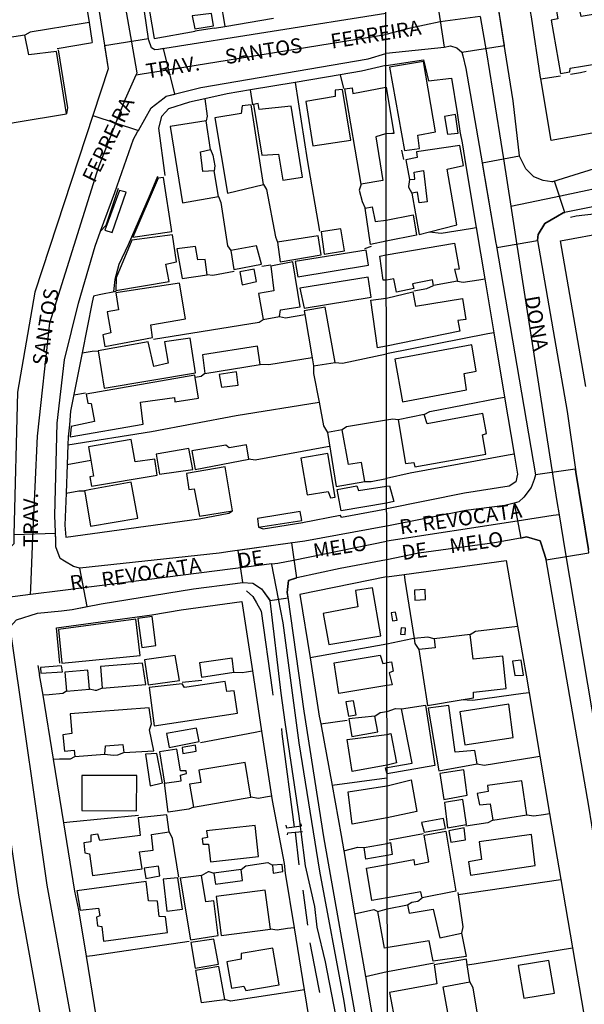
# Model space of a CAD drawing. Units: millimetres. Extents: x 183123 to 185537, y 1671509 to 1674286.
# Drawn here: x 183546 to 183641, y 1672127 to 1672294 of the extents above; entities that cross this region are included whole.
import ezdxf
from ezdxf.enums import TextEntityAlignment as Align

# ---------------------------------------------------------------- set-up
doc = ezdxf.new("R2010")
doc.units = ezdxf.units.MM
doc.header["$MEASUREMENT"] = 0
for name, color, linetype in [('V-CRUZAMENTO', 1, 'Continuous'), ('V-EDIFICACAO', 2, 'Continuous'), ('V-EIXO_DE_LOGRADOURO', 3, 'Continuous'), ('V-LOTE', 1, 'Continuous'), ('V-NOME_DOS_LOGRADOUROS', 7, 'Continuous'), ('V-PONTE_VIADUTO_PASSARELA', 2, 'Continuous'), ('V-QUADRA', 2, 'Continuous'), ('V-TESTADA', 210, 'Continuous'), ('V-VALETA', 173, 'Continuous'), ('X-LIMITE_1000', 7, 'Continuous')]:
    doc.layers.add(name, color=color, linetype=linetype)

msp = doc.modelspace()

# ---------------------------------------------------------------- linework, layer by layer
at = {"layer": 'V-CRUZAMENTO'}
for points in [[(183626.27, 1672299.99), (183626.1, 1672301.08), (183618.58, 1672299.9), (183618.52, 1672298.67), (183618.46, 1672297.54), (183617.34, 1672296.57), (183616.61, 1672296.46), (183617.69, 1672289.36), (183618.77, 1672289.63), (183619.82, 1672289.25), (183620.67, 1672288.55), (183627.89, 1672289.68)], [(183570.08, 1672289.13), (183569.26, 1672289), (183568.63, 1672288.9), (183568.08, 1672289.29), (183567.6, 1672290.58), (183567.52, 1672290.79), (183560.09, 1672289.62), (183560.71, 1672285.68), (183558.18, 1672277.97), (183558.12, 1672277.79), (183565.84, 1672275.26), (183568, 1672279.1), (183570.2, 1672280.8), (183570.53, 1672281.06), (183571.99, 1672281.42)], [(183560.08, 1672289.69), (183560.08, 1672289.69)], [(183558.18, 1672277.97), (183558.18, 1672277.97)], [(183636.36, 1672266.64), (183636.03, 1672266.54), (183635.92, 1672266.55), (183634.48, 1672266.73), (183632.89, 1672267.35), (183631.49, 1672268.75), (183630.73, 1672270.29), (183630.44, 1672270.88), (183624.12, 1672269.72), (183626.45, 1672256.11), (183626.49, 1672255.88), (183626.57, 1672255.39), (183633.49, 1672256.58), (183633.56, 1672257.16), (183633.61, 1672257.59), (183634.74, 1672259.45), (183636.87, 1672260.7), (183637.84, 1672261.27), (183638.05, 1672261.31), (183638.11, 1672261.32)], [(183639.98, 1672217.27), (183639.97, 1672217.3), (183639.9, 1672217.78), (183633.18, 1672216.8), (183632.91, 1672216.02), (183632.44, 1672214.67), (183631.2, 1672213.04), (183630.34, 1672212.23), (183629.52, 1672212.02), (183630.64, 1672206.08), (183631.65, 1672206.27), (183633.94, 1672205.58), (183634.67, 1672203.36), (183634.99, 1672202.4), (183642.22, 1672203.59), (183642.13, 1672204.16)], [(183555.89, 1672200.99), (183554.85, 1672201.24), (183553.33, 1672202.15), (183552.55, 1672202.62), (183551.86, 1672204.59), (183551.83, 1672205.64), (183551.79, 1672206.87), (183544.73, 1672206.64), (183544.69, 1672205.08), (183543.98, 1672204.29), (183542.64, 1672204.05), (183541.61, 1672204.45), (183541.13, 1672205.71), (183532.04, 1672204.2), (183534.9, 1672187.02), (183544.44, 1672188.61), (183544.1, 1672190.99), (183545.14, 1672192.19), (183548.74, 1672193.31), (183552.78, 1672193.75), (183554.59, 1672193.95), (183557.17, 1672194.45)], [(183591.86, 1672205.25), (183591.58, 1672205.21), (183582.71, 1672203.96), (183583.48, 1672198.51), (183585.25, 1672198.43), (183586.69, 1672197.47), (183588.12, 1672195.51), (183591.2, 1672195.92), (183591.08, 1672196.82), (183591.28, 1672198.87), (183592.7, 1672199.35)]]:
    msp.add_lwpolyline(points, close=True, dxfattribs=at)
at = {"layer": 'V-EDIFICACAO'}
for points in [[(183641.14, 1672286.18), (183653.58, 1672288.22), (183652.06, 1672296.47), (183640.91, 1672294.6), (183640.52, 1672296.47), (183636.66, 1672295.82), (183636.92, 1672294.17), (183635.83, 1672293.95), (183637.39, 1672284.92), (183638.96, 1672285.18), (183639.04, 1672285.84)], [(183574.96, 1672294.69), (183575.39, 1672292.48), (183578.55, 1672293), (183578.25, 1672295.12), (183574.96, 1672294.69)], [(183545.09, 1672276.64), (183553.65, 1672278.05), (183551.96, 1672288.62), (183547.23, 1672288.06), (183546.58, 1672291.44), (183541.73, 1672290.66), (183544.16, 1672276.49)], [(183608.41, 1672286.01), (183610.93, 1672271.86), (183613.49, 1672272.17), (183613.18, 1672274.42), (183616.22, 1672274.99), (183614.14, 1672286.96), (183608.41, 1672286.01)], [(183607.8, 1672282.61), (183607.82, 1672282.61), (183609.15, 1672274.75), (183608.81, 1672274.73), (183607.72, 1672274.66), (183606.08, 1672274.18), (183606.08, 1672274.18), (183607.27, 1672266.75), (183603.6, 1672266.12), (183600.81, 1672282.33), (183602.09, 1672282.49), (183602.17, 1672281.54)], [(183594.19, 1672280.18), (183595.4, 1672272.64), (183601.86, 1672273.59), (183600.43, 1672282.21), (183599.17, 1672282.08), (183599.17, 1672281), (183594.19, 1672280.18)], [(183583.45, 1672279.44), (183583.23, 1672278.1), (183578.81, 1672277.4), (183580.94, 1672264.62), (183587.04, 1672266.05), (183584.96, 1672279.61), (183583.45, 1672279.44)], [(183586.31, 1672278.79), (183586.13, 1672279.83), (183585.35, 1672279.66), (183586.78, 1672271.04), (183589.56, 1672271.21), (183590.34, 1672266.79), (183593.67, 1672267.31), (183591.72, 1672279.35), (183586.31, 1672278.79)], [(183617.74, 1672277.63), (183618.22, 1672274.64), (183620.04, 1672274.81), (183619.6, 1672277.94), (183617.74, 1672277.63)], [(183571.19, 1672275.93), (183573.31, 1672262.98), (183579.42, 1672264.02), (183578.68, 1672268.39), (183576.78, 1672268.26), (183576.34, 1672271.64), (183578.03, 1672271.99), (183577.3, 1672276.88), (183571.19, 1672275.93)], [(183615.18, 1672258.04), (183619.82, 1672259.24), (183618.17, 1672268.7), (183620.95, 1672269.3), (183620.34, 1672272.69), (183612.97, 1672271.6), (183613.1, 1672270.65), (183611.19, 1672270.26), (183611.79, 1672266.92), (183612.71, 1672267), (183612.58, 1672268.18), (183614.18, 1672268.44), (183614.79, 1672263.14), (183613.44, 1672262.97), (183613.14, 1672264.79), (183612.19, 1672264.62), (183613.44, 1672257.59)], [(183564.91, 1672257.13), (183571.49, 1672258.08), (183570.06, 1672267.27), (183569.2, 1672267.14), (183564.91, 1672257.13)], [(183560.15, 1672258.31), (183561.36, 1672257.95), (183561.36, 1672257.95), (183563.78, 1672264.75), (183562.61, 1672265.06), (183560.15, 1672258.31), (183560.15, 1672258.31)], [(183607.84, 1672256.47), (183605.17, 1672255.92), (183604.26, 1672262.06), (183605.48, 1672262.29), (183605.99, 1672259.77), (183607.83, 1672260.05), (183607.85, 1672260.05), (183612.42, 1672260.94), (183612.42, 1672260.94), (183613, 1672257.46), (183607.86, 1672256.47)], [(183564.69, 1672256.65), (183562.09, 1672250.24), (183562.01, 1672248.08), (183571.02, 1672249.64), (183570.5, 1672252.58), (183572.27, 1672252.97), (183571.62, 1672257.52), (183564.69, 1672256.65)], [(183589.43, 1672256.31), (183589.43, 1672256.31), (183589.86, 1672252.97), (183596.83, 1672254.14), (183596.31, 1672257.39), (183589.43, 1672256.31), (183589.43, 1672256.31)], [(183596.79, 1672258.04), (183597.31, 1672254.23), (183600.78, 1672254.83), (183600.13, 1672258.56), (183596.79, 1672258.04)], [(183585.87, 1672255.66), (183581.5, 1672254.88), (183582.02, 1672251.67), (183586.7, 1672252.54), (183585.87, 1672255.66)], [(183607.85, 1672249.86), (183607.34, 1672249.86), (183606.77, 1672253.89), (183607.84, 1672254.13), (183607.86, 1672254.13), (183619.41, 1672256.13), (183620.22, 1672251.69), (183619.41, 1672251.65), (183619.95, 1672249.66), (183615.85, 1672248.93), (183615.7, 1672249.89), (183612.28, 1672249.24), (183612.51, 1672248.44), (183609.56, 1672247.78), (183609.13, 1672250.05), (183607.87, 1672249.86)], [(183572.36, 1672255.14), (183573.27, 1672250.11), (183577.51, 1672250.72), (183577.17, 1672253.36), (183575.91, 1672253.27), (183575.52, 1672255.53), (183572.36, 1672255.14)], [(183592.42, 1672253.01), (183592.85, 1672250.42), (183604.85, 1672252.37), (183604.46, 1672254.92), (183592.42, 1672253.01)], [(183588.26, 1672252.19), (183588.82, 1672248.03), (183586.22, 1672247.6), (183587, 1672243.18), (183589.77, 1672243.66), (183589.9, 1672244.83), (183593.28, 1672245.3), (183592.03, 1672252.93), (183588.26, 1672252.19)], [(183583.02, 1672251.28), (183583.45, 1672249.07), (183585.87, 1672249.59), (183585.44, 1672251.72), (183583.02, 1672251.28)], [(183562.01, 1672247.69), (183562.44, 1672244.78), (183560.53, 1672244.48), (183561.14, 1672240.89), (183559.8, 1672240.58), (183560.14, 1672238.59), (183568.24, 1672240.11), (183567.94, 1672242.27), (183573.83, 1672243.27), (183572.79, 1672249.33), (183562.01, 1672247.69)], [(183593.19, 1672248.47), (183593.93, 1672245.09), (183605.32, 1672246.95), (183604.76, 1672250.33), (183593.19, 1672248.47)], [(183607.87, 1672246.79), (183607.86, 1672246.79), (183607.87, 1672246.79), (183612.36, 1672247.86), (183612.82, 1672245.41), (183620.76, 1672246.75), (183621.37, 1672243.15), (183619.99, 1672243), (183620.34, 1672241.16), (183607.88, 1672238.64), (183607.86, 1672238.64), (183606.38, 1672238.35), (183605.21, 1672246.46), (183607.85, 1672246.79), (183607.86, 1672246.79)], [(183594.04, 1672244.02), (183595.3, 1672236.67), (183595.53, 1672235.3), (183599.17, 1672235.86), (183597.48, 1672245.26), (183593.93, 1672244.65)], [(183570.28, 1672239.37), (183570.89, 1672235.73), (183568.46, 1672235.21), (183567.51, 1672239.37), (183559.02, 1672237.85), (183560.01, 1672231.49), (183575.52, 1672234.13), (183574.61, 1672239.98), (183570.28, 1672239.37)], [(183609.28, 1672236.41), (183610.58, 1672229.21), (183621.47, 1672231.21), (183621.04, 1672233.98), (183623.08, 1672234.38), (183622.34, 1672238.89), (183609.28, 1672236.41)], [(183576.69, 1672237.16), (183577.12, 1672234), (183586.48, 1672235.51), (183586.05, 1672238.63), (183576.69, 1672237.16)], [(183582.45, 1672234.3), (183579.55, 1672233.82), (183579.9, 1672231.66), (183582.76, 1672232.05), (183582.45, 1672234.3)], [(183575.45, 1672233.32), (183575.39, 1672233.7), (183556.98, 1672230.49), (183557.24, 1672228.97), (183557.85, 1672228.89), (183558.41, 1672225.85), (183554.43, 1672225.03), (183554.25, 1672223.26), (183566.64, 1672225.38), (183566.16, 1672229.15), (183571.93, 1672229.93), (183572.01, 1672229.19), (183576, 1672229.84)], [(183614.79, 1672225.44), (183614.27, 1672227.04), (183609.89, 1672226.13), (183611.14, 1672218.75), (183612.53, 1672218.89), (183612.71, 1672218.19), (183624.72, 1672220.32), (183624.16, 1672223.57), (183624.86, 1672223.83), (183624.2, 1672227.22), (183614.79, 1672225.44)], [(183597.87, 1672223.99), (183599.35, 1672214.85), (183604.2, 1672215.67), (183603.63, 1672218.88), (183601.43, 1672218.58), (183600.39, 1672224.42), (183600.39, 1672224.42), (183597.87, 1672223.99), (183597.87, 1672223.99)], [(183557.77, 1672219.28), (183558.24, 1672216.58), (183557.59, 1672216.45), (183557.89, 1672214.89), (183569.02, 1672216.76), (183568.59, 1672219.44), (183565.3, 1672219.01), (183564.6, 1672222.82), (183557.37, 1672221.57)], [(183568.85, 1672220.31), (183569.41, 1672216.93), (183575.04, 1672217.71), (183574.39, 1672221.26), (183568.85, 1672220.31)], [(183574.91, 1672220.87), (183575.48, 1672217.71), (183584.57, 1672219.49), (183584.14, 1672221.91), (183581.24, 1672221.39), (183580.63, 1672221.87), (183574.91, 1672220.87)], [(183593.37, 1672219.62), (183594.45, 1672213.42), (183598, 1672213.99), (183598.39, 1672212.9), (183599.17, 1672212.99), (183597.92, 1672220.4), (183593.37, 1672219.62)], [(183573.96, 1672217.06), (183574.39, 1672214.33), (183575.3, 1672214.46), (183576.17, 1672209.78), (183581.8, 1672210.69), (183580.55, 1672218.19), (183573.96, 1672217.06)], [(183556.72, 1672214.12), (183556.86, 1672213.25), (183557.72, 1672208.09), (183565.73, 1672209.48), (183564.6, 1672215.59), (183557.74, 1672214.31), (183556.72, 1672214.12)], [(183607.9, 1672212), (183600.22, 1672210.71), (183599.54, 1672214.33), (183602.84, 1672214.92), (183603.16, 1672214.13), (183607.9, 1672214.88), (183607.92, 1672214.88), (183608.4, 1672214.96), (183609.11, 1672212.27), (183607.92, 1672212)], [(183586, 1672209.39), (183586.18, 1672207.92), (183593.54, 1672209.05), (183593.28, 1672210.56), (183586, 1672209.39)], [(183597.14, 1672193.28), (183598.09, 1672187.99), (183606.93, 1672189.47), (183605.54, 1672197.65), (183602.64, 1672197.18), (183603.03, 1672194.41), (183597.14, 1672193.28)], [(183612.62, 1672197.23), (183612.71, 1672195.54), (183614.48, 1672195.67), (183614.44, 1672197.36), (183612.62, 1672197.23)], [(183552.3, 1672190.55), (183552.87, 1672184.83), (183566.12, 1672186.17), (183565.38, 1672192.33), (183552.3, 1672190.55)], [(183565.73, 1672192.41), (183566.42, 1672187.52), (183568.76, 1672187.86), (183568.16, 1672192.76), (183565.73, 1672192.41)], [(183609.41, 1672193.5), (183608.71, 1672193.37), (183608.93, 1672192.03), (183609.71, 1672192.16), (183609.41, 1672193.5)], [(183610.36, 1672190.86), (183610.28, 1672189.77), (183611.06, 1672189.73), (183611.1, 1672190.81), (183610.36, 1672190.86)], [(183620.55, 1672178.62), (183622.64, 1672178.97), (183622.64, 1672179.92), (183628.2, 1672180.57), (183627.59, 1672186.04), (183622.6, 1672185.52), (183622.08, 1672189.73), (183616, 1672188.99), (183616, 1672188.99), (183616, 1672188.99), (183616.13, 1672187.43), (183613.36, 1672187.17), (183614.83, 1672177.66)], [(183566.86, 1672185.4), (183567.46, 1672181.19), (183572.79, 1672181.89), (183572.06, 1672186.17), (183566.86, 1672185.4)], [(183576.17, 1672184.92), (183576.52, 1672182.49), (183582.02, 1672183.32), (183581.72, 1672185.7), (183576.17, 1672184.92)], [(183607.95, 1672181.08), (183599.84, 1672179.7), (183599.04, 1672184.93), (183606.83, 1672186.23), (183607.25, 1672184.81), (183607.94, 1672184.93), (183607.96, 1672184.94), (183608.72, 1672185.1), (183609.05, 1672183.49), (183608.34, 1672183.19), (183608.86, 1672181.2), (183607.97, 1672181.08)], [(183549.23, 1672184.14), (183549.31, 1672183.14), (183552.95, 1672183.36), (183552.78, 1672184.4), (183549.23, 1672184.14)], [(183559.41, 1672184.31), (183559.71, 1672180.63), (183567.07, 1672181.24), (183566.51, 1672184.83), (183559.41, 1672184.31)], [(183629.24, 1672185.17), (183629.67, 1672182.74), (183631.1, 1672182.83), (183630.71, 1672185.34), (183629.24, 1672185.17)], [(183553.34, 1672183.32), (183553.65, 1672180.11), (183557.54, 1672180.41), (183557.24, 1672183.66), (183553.34, 1672183.32)], [(183567.68, 1672180.72), (183568.5, 1672174.22), (183582.63, 1672176.38), (183582.06, 1672180.15), (183580.81, 1672180.02), (183580.55, 1672181.76), (183573.66, 1672180.72), (183573.23, 1672181.37), (183567.68, 1672180.72)], [(183554.25, 1672176.25), (183554.56, 1672172.92), (183553.04, 1672172.66), (183553.3, 1672169.93), (183554.94, 1672170.06), (183555.07, 1672169.02), (183560.14, 1672169.41), (183560.27, 1672170.84), (183563.18, 1672171.06), (183563.35, 1672169.71), (183568.42, 1672169.97), (183567.72, 1672173.53), (183568.07, 1672174.57), (183567.64, 1672177.29), (183554.25, 1672176.25)], [(183600.99, 1672178.29), (183601.43, 1672175.87), (183602.73, 1672176.08), (183602.29, 1672178.46), (183600.99, 1672178.29)], [(183607.97, 1672166.16), (183607.7, 1672167.09), (183607.97, 1672167.14), (183607.99, 1672167.14), (183612.24, 1672167.89), (183610.46, 1672177.08), (183614.53, 1672177.75), (183616.08, 1672167.49), (183607.99, 1672166.08)], [(183614.96, 1672177.23), (183616.78, 1672166.6), (183623.25, 1672167.77), (183622.86, 1672170.03), (183619.56, 1672169.72), (183618.48, 1672177.66), (183614.96, 1672177.23)], [(183620.34, 1672176.58), (183621.17, 1672170.98), (183629.37, 1672172.24), (183628.63, 1672177.88), (183620.34, 1672176.58)], [(183601.51, 1672175.43), (183602.03, 1672172.4), (183606.45, 1672173.18), (183605.93, 1672175.87), (183601.51, 1672175.43)], [(183570.58, 1672172.92), (183571.02, 1672170.54), (183576.13, 1672171.53), (183575.69, 1672173.83), (183570.58, 1672172.92)], [(183607.97, 1672167.54), (183602.08, 1672166.48), (183601.24, 1672171.87), (183607.96, 1672172.74), (183607.98, 1672172.75), (183608.6, 1672172.89), (183609.58, 1672167.93), (183607.99, 1672167.54)], [(183573.23, 1672170.54), (183573.36, 1672169.5), (183575.65, 1672169.89), (183575.52, 1672170.93), (183573.23, 1672170.54)], [(183568.94, 1672169.54), (183567.03, 1672169.41), (183567.85, 1672164.04), (183569.89, 1672164.56), (183568.94, 1672169.54)], [(183572.32, 1672170.28), (183569.41, 1672169.8), (183570.28, 1672164.47), (183573.1, 1672164.91), (183572.97, 1672165.82), (183573.96, 1672166.12), (183573.92, 1672166.6), (183572.97, 1672166.6), (183572.32, 1672170.28)], [(183576.08, 1672166.68), (183576.39, 1672164.6), (183574.48, 1672164.3), (183575.17, 1672160.4), (183584.92, 1672162.13), (183583.92, 1672167.98), (183576.08, 1672166.68)], [(183556.24, 1672165.77), (183556.24, 1672159.84), (183565.51, 1672159.79), (183565.56, 1672165.77), (183556.24, 1672165.77)], [(183616.91, 1672166.12), (183617.61, 1672161.7), (183621.56, 1672162.43), (183620.99, 1672166.73), (183616.91, 1672166.12)], [(183607.98, 1672158.61), (183602.1, 1672157.55), (183601.38, 1672163.03), (183607.97, 1672164.04), (183608, 1672164.04), (183612.05, 1672165.08), (183613.03, 1672159.66), (183613.03, 1672159.66), (183608, 1672158.61)], [(183625.03, 1672164.08), (183625.12, 1672163.09), (183623.29, 1672162.74), (183623.64, 1672160.79), (183625.46, 1672161), (183625.94, 1672158.18), (183631.71, 1672159.09), (183630.84, 1672164.91), (183625.03, 1672164.08)], [(183617.7, 1672161.18), (183618.22, 1672156.88), (183621.43, 1672157.49), (183620.82, 1672161.7), (183617.7, 1672161.18)], [(183559.28, 1672154.73), (183558.97, 1672155.81), (183557.76, 1672155.64), (183557.76, 1672154.51), (183556.59, 1672154.38), (183556.76, 1672152.65), (183557.54, 1672152.47), (183558.06, 1672148.83), (183566.47, 1672149.96), (183566.03, 1672152.82), (183568.33, 1672153.12), (183568.03, 1672155.77), (183571.06, 1672156.2), (183570.63, 1672159.14), (183565.82, 1672158.62), (183566.12, 1672155.59), (183559.28, 1672154.73)], [(183577.38, 1672156.37), (183577.56, 1672155.25), (183576.65, 1672155.12), (183576.73, 1672154.16), (183577.69, 1672154.12), (183578.03, 1672151.13), (183586.22, 1672152.04), (183585.61, 1672157.32), (183577.38, 1672156.37)], [(183613.83, 1672157.79), (183614.27, 1672156.19), (183617.87, 1672156.79), (183617.57, 1672158.49), (183613.83, 1672157.79)], [(183608, 1672145.05), (183605.41, 1672144.59), (183604.5, 1672150.06), (183607.99, 1672150.67), (183608.02, 1672150.68), (183612.54, 1672151.56), (183612.66, 1672150.6), (183615.07, 1672151.14), (183614.3, 1672155.66), (183617.98, 1672156.35), (183619.63, 1672146.16), (183613.96, 1672145.01), (183613.73, 1672146.04), (183608.02, 1672145.05)], [(183618.48, 1672156.4), (183618.78, 1672154.49), (183621.3, 1672154.89), (183621.08, 1672156.88), (183618.48, 1672156.4)], [(183623.6, 1672154.54), (183623.99, 1672151.54), (183621.77, 1672151.15), (183622.12, 1672148.9), (183633.1, 1672150.5), (183632.45, 1672155.75), (183623.6, 1672154.54)], [(183607.98, 1672154.26), (183608.01, 1672154.26), (183608.57, 1672154.41), (183608.83, 1672152.37), (183608.02, 1672152.23), (183606.99, 1672152.05), (183604.38, 1672151.59), (183604.1, 1672153.57)], [(183566.81, 1672150.05), (183567.07, 1672148.31), (183569.46, 1672148.75), (183569.24, 1672150.39), (183566.81, 1672150.05)], [(183588.56, 1672150.57), (183588.56, 1672150.57), (183588.69, 1672149.22), (183590.34, 1672149.48), (183590.21, 1672150.7), (183590.21, 1672150.7), (183588.56, 1672150.57)], [(183577.25, 1672144.33), (183576.52, 1672148.83), (183572.92, 1672148.36), (183574.65, 1672137.88), (183579.38, 1672138.61), (183578.64, 1672144.5), (183577.25, 1672144.33)], [(183578.64, 1672149.22), (183578.64, 1672149.22), (183578.9, 1672147.32), (183583.49, 1672147.97), (183583.23, 1672149.83), (183578.64, 1672149.22), (183578.64, 1672149.22)], [(183555.42, 1672146.19), (183555.94, 1672142.94), (183559.06, 1672143.29), (183559.32, 1672141.99), (183558.71, 1672141.77), (183558.89, 1672140.26), (183559.62, 1672140.17), (183559.93, 1672137.7), (183570.76, 1672139.13), (183570.41, 1672141.82), (183569.37, 1672141.86), (183569.07, 1672144.46), (183567.55, 1672144.5), (183567.12, 1672147.79), (183555.42, 1672146.19)], [(183570.02, 1672148.18), (183570.63, 1672142.77), (183573.31, 1672143.12), (183572.49, 1672148.44), (183570.02, 1672148.18)], [(183578.99, 1672145.28), (183579.85, 1672138.65), (183588.21, 1672139.69), (183587.35, 1672146.32), (183578.99, 1672145.28)], [(183607.53, 1672136.5), (183607.53, 1672136.5), (183606.44, 1672142.73), (183608, 1672143.16), (183608.03, 1672143.17), (183611.47, 1672143.86), (183611.74, 1672142.44), (183615.8, 1672143.09), (183616.91, 1672138.23), (183620.63, 1672139.03), (183621.4, 1672135.05), (183615.8, 1672134.28), (183615.15, 1672137.73), (183615.15, 1672137.73), (183608.17, 1672136.59)], [(183574.7, 1672137.44), (183575.48, 1672133.11), (183579.42, 1672133.8), (183578.64, 1672138), (183574.7, 1672137.44)], [(183583.28, 1672135.58), (183583.28, 1672134.63), (183580.81, 1672134.19), (183581.63, 1672129.69), (183583.71, 1672130.03), (183584.05, 1672129.3), (183589.69, 1672130.29), (183588.65, 1672136.49), (183583.28, 1672135.58)], [(183621.58, 1672133.66), (183621.43, 1672134.62), (183615.96, 1672133.67), (183616.44, 1672130.41), (183608.41, 1672128.98), (183609.45, 1672123.3), (183618.43, 1672124.95), (183617.48, 1672129.94), (183622.03, 1672130.8)], [(183630.19, 1672133.54), (183631.19, 1672128.03), (183636.35, 1672128.85), (183635.4, 1672134.41), (183630.19, 1672133.54)], [(183575.52, 1672132.68), (183576.47, 1672127.26), (183580.46, 1672127.78), (183579.46, 1672133.37), (183575.52, 1672132.68)]]:
    msp.add_lwpolyline(points, close=True, dxfattribs=at)
at = {"layer": 'V-EIXO_DE_LOGRADOURO'}
for points in [[(183564.7, 1672290.24), (183539.98, 1672430.31), (183528.46, 1672504.13), (183525.58, 1672521.42)], [(183623.8, 1672294.56), (183616.99, 1672293.69)], [(183623.8, 1672294.56), (183624.83, 1672288.39)], [(183616.99, 1672293.69), (183611.67, 1672292.53), (183607.79, 1672291.54)], [(183569.68, 1672285.37), (183607.79, 1672291.54)], [(183565.46, 1672284.69), (183565.62, 1672285.05), (183564.7, 1672290.24)], [(183624.83, 1672288.39), (183625.89, 1672282.09), (183627.71, 1672270.43)], [(183562.02, 1672276.46), (183563.65, 1672280.63), (183565.46, 1672284.69)], [(183565.46, 1672284.69), (183566.46, 1672284.85), (183569.68, 1672285.37)], [(183547.96, 1672206.18), (183548.73, 1672223.37), (183550.79, 1672242.62), (183559.08, 1672268.96), (183562.02, 1672276.46)], [(183627.71, 1672270.43), (183628.96, 1672262.39)], [(183636.34, 1672263.95), (183660.87, 1672269.12)], [(183628.96, 1672262.39), (183636.34, 1672263.95)], [(183628.96, 1672262.39), (183629.88, 1672256.49)], [(183629.88, 1672256.49), (183636.09, 1672216.58)], [(183636.09, 1672216.58), (183636.76, 1672212.3), (183637.14, 1672210.03)], [(183630.07, 1672208.95), (183607.93, 1672205.56)], [(183637.14, 1672210.03), (183636.14, 1672209.88), (183630.07, 1672208.95)], [(183637.14, 1672210.03), (183638.21, 1672203.74)], [(183547.57, 1672197.53), (183547.96, 1672206.18)], [(183592.1, 1672202.35), (183607.91, 1672205.56)], [(183607.91, 1672205.56), (183607.93, 1672205.56)], [(183588.44, 1672201.7), (183589.46, 1672201.81), (183592.1, 1672202.35)], [(183638.21, 1672203.74), (183642.73, 1672176.94), (183655.14, 1672106.22), (183656.81, 1672094.74)], [(183581.84, 1672200.86), (183553, 1672197.19)], [(183588.46, 1672201.61), (183588.44, 1672201.7), (183581.84, 1672200.86)], [(183589.58, 1672195.78), (183588.46, 1672201.61)], [(183547.52, 1672196.49), (183547.57, 1672197.53)], [(183553, 1672197.19), (183547.52, 1672196.49)], [(183547.52, 1672196.49), (183539.22, 1672195.44)], [(183606.69, 1672089.56), (183604.33, 1672103.98), (183600.74, 1672127.48), (183596.6, 1672149.56), (183593.09, 1672171.33), (183590.37, 1672191.68), (183589.58, 1672195.78)], [(183539.34, 1672187.6), (183545.5, 1672145.46), (183556.19, 1672086.32)]]:
    msp.add_lwpolyline(points, dxfattribs=at)
at = {"layer": 'V-LOTE'}
for points in [[(183563.11, 1672318.05), (183564.02, 1672317.05), (183568.49, 1672290.84), (183575.48, 1672292.1)], [(183555.41, 1672306.31), (183557.46, 1672293.57)], [(183579.85, 1672297.33), (183579.93, 1672296.21), (183580.29, 1672293.94), (183580.46, 1672292.91)], [(183580.46, 1672292.91), (183588.72, 1672294.32)], [(183634.03, 1672283.98), (183633.99, 1672284.22), (183632.48, 1672294.54), (183632.32, 1672295.45)], [(183557.46, 1672293.57), (183556.44, 1672293.4), (183547.47, 1672291.9)], [(183557.46, 1672293.57), (183557.95, 1672290.53), (183558.01, 1672290.15)], [(183578.73, 1672292.61), (183580.46, 1672292.91)], [(183547.47, 1672291.9), (183546.58, 1672291.44)], [(183552.04, 1672289.16), (183557.73, 1672290.1), (183558.01, 1672290.15)], [(183607.8, 1672286.26), (183603.65, 1672285.29), (183600.04, 1672284.68)], [(183607.81, 1672286.26), (183607.8, 1672286.26)], [(183600.04, 1672284.68), (183592.42, 1672283.4)], [(183600.04, 1672284.68), (183600.6, 1672282.38)], [(183615.04, 1672283.64), (183618.92, 1672284.11), (183619.89, 1672278.22)], [(183634.03, 1672283.98), (183637.42, 1672284.51)], [(183672.51, 1672280.09), (183635.81, 1672273.55), (183634.03, 1672283.98)], [(183639.08, 1672284.81), (183640.81, 1672285.08), (183641.73, 1672285.29)], [(183592.42, 1672283.4), (183584.82, 1672282.12)], [(183592.42, 1672283.4), (183594.44, 1672270.26), (183596.51, 1672258.17)], [(183584.82, 1672282.12), (183580.87, 1672281.45), (183577.07, 1672280.63)], [(183585.23, 1672279.59), (183584.82, 1672282.12)], [(183577.07, 1672280.63), (183574.49, 1672280.07), (183570.96, 1672278.89), (183570.47, 1672278.39)], [(183577.07, 1672280.63), (183577.47, 1672277.69), (183577.3, 1672276.88)], [(183570.47, 1672278.39), (183569.73, 1672277.62), (183569.26, 1672275.61), (183570.31, 1672267.6)], [(183620.39, 1672274.81), (183620.7, 1672273.14)], [(183578.03, 1672271.99), (183578.43, 1672271.04), (183578.8, 1672269.26), (183578.68, 1672268.39)], [(183610.41, 1672271.89), (183610.77, 1672270.29)], [(183621.36, 1672269.26), (183623.11, 1672258.78)], [(183587.04, 1672266.05), (183587.57, 1672265.2), (183589.05, 1672257.2), (183589.43, 1672256.31)], [(183603.6, 1672266.12), (183603.28, 1672265.09), (183603.75, 1672263.19), (183604.26, 1672262.06)], [(183611.79, 1672266.92), (183611.61, 1672265.75), (183611.62, 1672265.64), (183612.19, 1672264.62)], [(183579.42, 1672264.02), (183579.79, 1672263.01), (183580.95, 1672255.68), (183581.5, 1672254.88)], [(183615.18, 1672258.04), (183617.18, 1672257.84), (183622.11, 1672258.62), (183623.11, 1672258.78)], [(183623.11, 1672258.78), (183624.56, 1672250.09)], [(183641.66, 1672231.79), (183637.37, 1672256.54), (183645.38, 1672258)], [(183605.3, 1672255.57), (183604.18, 1672255.18)], [(183588.3, 1672252.4), (183586.78, 1672252.16)], [(183582.09, 1672251.3), (183578.46, 1672250.65), (183577.51, 1672250.72)], [(183612.54, 1672248.03), (183614.75, 1672248.4), (183615.85, 1672248.93)], [(183619.95, 1672249.66), (183620.91, 1672249.48), (183623.56, 1672249.92), (183624.56, 1672250.09)], [(183624.56, 1672250.09), (183626.1, 1672240.91)], [(183562.07, 1672247.94), (183559.2, 1672247.34), (183558.2, 1672247.13)], [(183558.2, 1672247.13), (183558, 1672246.13), (183556.28, 1672237.51)], [(183589.77, 1672243.66), (183590.75, 1672243.47), (183594.04, 1672244.02)], [(183568.4, 1672239.83), (183586.31, 1672242.74), (183587, 1672243.18)], [(183626.1, 1672240.91), (183625.09, 1672240.71), (183607.89, 1672237.36)], [(183626.1, 1672240.91), (183627.92, 1672230.01)], [(183556.28, 1672237.51), (183554.31, 1672227.6), (183554.14, 1672225.31)], [(183556.28, 1672237.51), (183557.32, 1672237.68), (183557.98, 1672237.78), (183559.02, 1672237.85)], [(183599.17, 1672235.86), (183600.44, 1672235.73), (183607.87, 1672237.35)], [(183607.87, 1672237.35), (183607.89, 1672237.36)], [(183595.3, 1672236.67), (183587.93, 1672235.45), (183586.48, 1672235.51)], [(183577.12, 1672234), (183576.48, 1672233.52), (183575.45, 1672233.32)], [(183595.53, 1672235.3), (183595.52, 1672234), (183596.46, 1672229.14)], [(183556.85, 1672230.66), (183554.87, 1672230.33)], [(183553.85, 1672221.89), (183568.08, 1672224.17), (183582.38, 1672226.89), (183596.46, 1672229.14)], [(183596.46, 1672229.14), (183597.24, 1672225.13), (183597.87, 1672223.99)], [(183614.27, 1672227.04), (183615.25, 1672227.54), (183626.9, 1672229.81), (183627.92, 1672230.01)], [(183627.92, 1672230.01), (183629.54, 1672220.33)], [(183607.88, 1672226.06), (183601.12, 1672224.93), (183600.39, 1672224.42)], [(183607.9, 1672226.06), (183607.88, 1672226.06)], [(183609.89, 1672226.13), (183608.94, 1672226.28), (183607.9, 1672226.06)], [(183553.9, 1672223.23), (183553.85, 1672221.89)], [(183553.85, 1672221.89), (183553.73, 1672218.55)], [(183598.25, 1672221.62), (183597.25, 1672221.43), (183585.6, 1672219.28), (183584.57, 1672219.49)], [(183553.73, 1672218.55), (183557.77, 1672219.28)], [(183629.54, 1672220.33), (183628.53, 1672220.15), (183611.93, 1672217.1), (183607.92, 1672216.18)], [(183629.54, 1672220.33), (183630.11, 1672216.93), (183629.8, 1672215.61), (183628.71, 1672214.91), (183621.11, 1672213.71)], [(183553.73, 1672218.55), (183553.56, 1672213.71)], [(183604.2, 1672215.67), (183605.28, 1672215.67), (183607.9, 1672216.18)], [(183607.9, 1672216.18), (183607.92, 1672216.18)], [(183553.56, 1672213.71), (183555.74, 1672214.08), (183556.72, 1672214.12)], [(183553.56, 1672213.71), (183553.36, 1672208.25), (183553.54, 1672206.24), (183576.14, 1672209.36)], [(183621.11, 1672213.71), (183607.93, 1672211.06)], [(183600.27, 1672209.64), (183607.9, 1672211.06)], [(183607.9, 1672211.06), (183607.93, 1672211.06)], [(183593.66, 1672208.73), (183600.02, 1672209.95)], [(183600.27, 1672209.64), (183600.02, 1672209.95)], [(183610.86, 1672199.91), (183628.2, 1672202.26), (183630.13, 1672191.12)], [(183607.92, 1672199.51), (183593.22, 1672196.49)], [(183607.94, 1672199.52), (183610.86, 1672199.91)], [(183610.86, 1672199.91), (183611.02, 1672198.91), (183612.59, 1672189.01)], [(183593.22, 1672196.49), (183594.93, 1672185.76)], [(183568.12, 1672193.04), (183573.1, 1672193.88), (183583.38, 1672195.3), (183585.16, 1672183.54)], [(183622.08, 1672189.73), (183622.96, 1672190.27), (183630.13, 1672191.12)], [(183630.13, 1672191.12), (183631.08, 1672185.65)], [(183612.59, 1672189.01), (183612.23, 1672188.97), (183607.96, 1672188.09)], [(183616, 1672188.99), (183614.92, 1672189.25), (183612.59, 1672189.01)], [(183612.59, 1672189.01), (183612.72, 1672188.2), (183613.36, 1672187.17)], [(183607.94, 1672188.09), (183594.93, 1672185.76)], [(183607.96, 1672188.09), (183607.94, 1672188.09)], [(183594.93, 1672185.76), (183596.5, 1672175.88), (183596.74, 1672174.54)], [(183549.66, 1672179.41), (183549.09, 1672182.88)], [(183582.02, 1672183.32), (183583.44, 1672183.26), (183584.13, 1672183.37), (183585.16, 1672183.54)], [(183585.16, 1672183.54), (183586.71, 1672173.3)], [(183631.55, 1672182.82), (183632.06, 1672179.82)], [(183559.71, 1672180.63), (183558.75, 1672180.23), (183558.5, 1672180.21), (183557.54, 1672180.41)], [(183573.26, 1672181.6), (183576.61, 1672181.99)], [(183550.69, 1672179.5), (183549.66, 1672179.41)], [(183551.43, 1672168.58), (183549.66, 1672179.41)], [(183553.65, 1672180.11), (183553.04, 1672179.7), (183550.69, 1672179.5)], [(183632.06, 1672179.82), (183631.06, 1672179.68), (183622.55, 1672178.54), (183620.55, 1672178.62)], [(183632.06, 1672179.82), (183633.89, 1672169.04)], [(183607.98, 1672176.67), (183609.42, 1672177.15), (183610.46, 1672177.08)], [(183605.93, 1672175.87), (183606.8, 1672176.46), (183607.95, 1672176.67)], [(183607.95, 1672176.67), (183607.97, 1672176.67)], [(183607.97, 1672176.67), (183607.98, 1672176.67)], [(183607.97, 1672176.67), (183607.98, 1672176.67)], [(183596.74, 1672174.54), (183601.23, 1672175.17)], [(183596.74, 1672174.54), (183598.66, 1672164.1)], [(183586.71, 1672173.3), (183585.65, 1672173.1), (183576.34, 1672171.32)], [(183586.71, 1672173.3), (183588.38, 1672162.27)], [(183552.44, 1672168.59), (183554.34, 1672168.59), (183555.07, 1672169.02)], [(183560.14, 1672169.41), (183561.54, 1672169.26), (183562.37, 1672169.28), (183563.35, 1672169.71)], [(183623.25, 1672167.77), (183624.43, 1672167.54), (183632.87, 1672168.88), (183633.89, 1672169.04)], [(183633.89, 1672169.04), (183635.54, 1672159.34)], [(183551.43, 1672168.58), (183552.44, 1672168.59)], [(183553.19, 1672157.77), (183551.43, 1672168.58)], [(183570.9, 1672159.55), (183570.27, 1672164.51)], [(183607.97, 1672165.33), (183598.66, 1672164.1)], [(183598.66, 1672164.1), (183600.21, 1672155.62), (183600.65, 1672153.03)], [(183588.38, 1672162.27), (183587.38, 1672162.1), (183586.19, 1672161.89), (183584.92, 1672162.13)], [(183588.38, 1672162.27), (183588.5, 1672161.52), (183590.52, 1672150.85)], [(183575.17, 1672160.4), (183574.38, 1672160.07), (183570.9, 1672159.55)], [(183565.86, 1672159), (183554.2, 1672157.87), (183553.19, 1672157.77)], [(183631.71, 1672159.09), (183632.85, 1672158.93), (183634.53, 1672159.19), (183635.54, 1672159.34)], [(183635.54, 1672159.34), (183637.45, 1672148.13)], [(183555.08, 1672146.17), (183553.19, 1672157.77)], [(183625.94, 1672158.18), (183625.06, 1672157.76), (183621.35, 1672157.18)], [(183572.67, 1672148.52), (183571.64, 1672155.16), (183571.06, 1672156.2)], [(183614.15, 1672155.87), (183608.35, 1672154.8)], [(183600.65, 1672153.03), (183603.01, 1672153.65), (183604.1, 1672153.57)], [(183600.65, 1672153.03), (183602.49, 1672142.31)], [(183583.23, 1672149.83), (183584.02, 1672150.45), (183587.77, 1672151.01), (183588.56, 1672150.57)], [(183576.52, 1672148.83), (183577.72, 1672149.47), (183577.77, 1672149.47), (183578.64, 1672149.22)], [(183590.72, 1672149.23), (183592.22, 1672139.95)], [(183620.05, 1672145.62), (183637.45, 1672148.13)], [(183637.45, 1672148.13), (183639.42, 1672136.55)], [(183620, 1672145.96), (183620.85, 1672140.1), (183620.63, 1672139.03)], [(183611.47, 1672143.86), (183612.21, 1672144.27), (183613.21, 1672144.46), (183613.96, 1672145.01)], [(183557.04, 1672135.12), (183555.76, 1672142.99)], [(183602.49, 1672142.31), (183605.72, 1672143.03), (183606.44, 1672142.73)], [(183602.49, 1672142.31), (183604.31, 1672131.68)], [(183592.22, 1672139.95), (183591.13, 1672139.8), (183589.34, 1672139.56), (183588.21, 1672139.69)], [(183592.22, 1672139.95), (183593.92, 1672129.41)], [(183557.04, 1672135.12), (183558.06, 1672135.27), (183574.44, 1672137.65)], [(183621.58, 1672133.66), (183622.77, 1672133.85), (183639.42, 1672136.55)], [(183639.42, 1672136.55), (183641.33, 1672125.31)], [(183558.73, 1672124.67), (183557.04, 1672135.12)], [(183608.04, 1672132.53), (183615.98, 1672133.99)], [(183604.31, 1672131.68), (183608.02, 1672132.52)], [(183608.02, 1672132.52), (183608.04, 1672132.53)], [(183604.31, 1672131.68), (183606.13, 1672121.05)], [(183623.49, 1672124.27), (183622.56, 1672129.74), (183622.03, 1672130.8)], [(183593.92, 1672129.41), (183592.89, 1672129.26), (183581.45, 1672127.51), (183580.46, 1672127.78)], [(183593.92, 1672129.41), (183595.15, 1672121.77)]]:
    msp.add_lwpolyline(points, dxfattribs=at)
at = {"layer": 'V-PONTE_VIADUTO_PASSARELA'}
for points in [[(183593.39, 1672157.56), (183593.43, 1672157.21), (183593.43, 1672157.21), (183592.24, 1672157.04), (183590.98, 1672156.86), (183590.87, 1672157.36)], [(183591.12, 1672155.7), (183591.17, 1672156.07), (183592.43, 1672156.15)], [(183592.43, 1672156.15), (183593.64, 1672156.27)]]:
    msp.add_lwpolyline(points, dxfattribs=at)
at = {"layer": 'V-QUADRA'}
for points in [[(183680.96, 1672321.26), (183686.7, 1672286.77), (183686.98, 1672283.02), (183687.17, 1672280.46), (183686.55, 1672278.56), (183685.62, 1672277.55), (183683.26, 1672277.03), (183680.93, 1672276.51), (183674.18, 1672275.43), (183668.22, 1672274.27), (183660.09, 1672272.69), (183653.59, 1672271.43), (183646.73, 1672269.84), (183636.03, 1672266.54), (183635.92, 1672266.55), (183634.48, 1672266.73), (183632.89, 1672267.35), (183631.49, 1672268.75), (183630.73, 1672270.29), (183630.44, 1672270.88), (183630.43, 1672270.94), (183629.36, 1672280.29), (183628.03, 1672288.77), (183626.27, 1672299.99)], [(183607.78, 1672295.12), (183569.26, 1672289), (183568.63, 1672288.9), (183568.08, 1672289.29), (183567.6, 1672290.58), (183567.52, 1672290.79), (183565.16, 1672307.08)], [(183557.82, 1672304.01), (183560.08, 1672289.69), (183560.71, 1672285.68), (183558.18, 1672277.97), (183548.29, 1672247.83), (183545.32, 1672230.84), (183544.73, 1672206.64), (183544.69, 1672205.08), (183543.98, 1672204.29), (183542.64, 1672204.05), (183541.61, 1672204.45), (183541.13, 1672205.71), (183541.01, 1672206.47), (183536.94, 1672231.55), (183530.22, 1672268.93), (183525.67, 1672286.55), (183519.46, 1672302.12)], [(183648, 1672263.29), (183638.05, 1672261.31), (183637.84, 1672261.27), (183636.87, 1672260.7), (183634.74, 1672259.45), (183633.61, 1672257.59), (183633.56, 1672257.16), (183633.49, 1672256.58), (183638.5, 1672227.53), (183639.97, 1672217.3), (183639.98, 1672217.27), (183642.13, 1672204.16)], [(183647.79, 1672125.73), (183642.19, 1672160.58), (183634.99, 1672202.4), (183634.67, 1672203.36), (183633.94, 1672205.58), (183631.65, 1672206.27), (183630.59, 1672206.07), (183626.18, 1672205.26), (183613.38, 1672203.52), (183607.94, 1672202.41), (183607.92, 1672202.41), (183600.02, 1672200.92), (183592.7, 1672199.34), (183592.65, 1672199.33), (183591.28, 1672198.87), (183591.08, 1672196.82), (183591.18, 1672196.07), (183593.88, 1672176.73), (183597.23, 1672155.38), (183607.89, 1672095.02)], [(183545.14, 1672192.19), (183548.74, 1672193.31), (183552.78, 1672193.75), (183554.59, 1672193.95), (183559.5, 1672194.91), (183575.2, 1672197.47), (183582.22, 1672198.35), (183583.48, 1672198.51), (183585.25, 1672198.43), (183586.69, 1672197.47), (183588.09, 1672195.55), (183588.1, 1672195.51), (183589.96, 1672179.75), (183590.64, 1672174.84), (183593.01, 1672158.91), (183593.23, 1672157.21), (183593.24, 1672157.11), (183593.36, 1672156.23), (183594.1, 1672150.47), (183595.69, 1672143.55), (183596.07, 1672140.04), (183597.49, 1672134.19), (183599.97, 1672121.31)], [(183556.54, 1672113.15), (183550.38, 1672147.15), (183544.44, 1672188.61)]]:
    msp.add_lwpolyline(points, dxfattribs=at)
msp.add_lwpolyline([(183624.11, 1672269.76), (183626.45, 1672256.11), (183626.49, 1672255.88), (183633.18, 1672216.8), (183632.91, 1672216.02), (183632.44, 1672214.67), (183631.2, 1672213.04), (183630.34, 1672212.23), (183629.52, 1672212.02), (183627.94, 1672211.61), (183621.35, 1672210.76), (183607.93, 1672208.08), (183607.91, 1672208.08), (183594.07, 1672205.56), (183591.58, 1672205.21), (183581.4, 1672203.77), (183579.53, 1672203.51), (183555.89, 1672200.99), (183554.85, 1672201.24), (183553.33, 1672202.15), (183552.55, 1672202.62), (183551.86, 1672204.59), (183551.83, 1672205.64), (183551.69, 1672209.92), (183552.06, 1672225.58), (183553.31, 1672236.32), (183555.7, 1672245.96), (183558.48, 1672255.6), (183559.42, 1672258.13), (183561.85, 1672264.69), (183564.99, 1672273.74), (183565.7, 1672275.01), (183565.84, 1672275.26), (183568, 1672279.1), (183570.2, 1672280.8), (183570.53, 1672281.06), (183576.42, 1672282.52), (183604.78, 1672287.4), (183607.79, 1672288.33), (183607.81, 1672288.34), (183617.67, 1672289.36), (183617.69, 1672289.36), (183618.77, 1672289.63), (183619.82, 1672289.25), (183620.67, 1672288.55), (183620.83, 1672287.91), (183621.37, 1672285.76)], close=True, dxfattribs=at)
at = {"layer": 'V-TESTADA'}
for points in [[(183578.73, 1672292.61), (183575.4, 1672292.09)], [(183552.25, 1672288.91), (183553.79, 1672279.07), (183553.65, 1672278.05)], [(183607.81, 1672286.26), (183614.16, 1672287.23), (183615.04, 1672283.64)], [(183619.89, 1672278.22), (183620.4, 1672274.74)], [(183620.7, 1672273.15), (183621.36, 1672269.26)], [(183569.06, 1672267.42), (183567.64, 1672264.04)], [(183562.4, 1672265.42), (183560.29, 1672259.13), (183559.42, 1672258.13)], [(183567.64, 1672264.04), (183564.11, 1672255.85)], [(183564.11, 1672255.85), (183562.49, 1672252.5), (183561.82, 1672249.98), (183561.6, 1672247.93)], [(183554.14, 1672225.31), (183553.9, 1672223.23)], [(183576.14, 1672209.36), (183581.17, 1672210.33), (183581.8, 1672210.69)], [(183586.18, 1672207.92), (183586.99, 1672207.62), (183593.73, 1672208.74)], [(183607.92, 1672199.52), (183593.22, 1672196.49)], [(183607.94, 1672199.52), (183607.92, 1672199.52)], [(183552.52, 1672184.83), (183551.93, 1672190.82), (183568.12, 1672193.04)], [(183631.08, 1672185.65), (183631.55, 1672182.82)], [(183549.1, 1672182.82), (183548.86, 1672184.48)], [(183590.52, 1672150.85), (183590.72, 1672149.23)], [(183555.76, 1672142.99), (183555.08, 1672146.17)]]:
    msp.add_lwpolyline(points, dxfattribs=at)
at = {"layer": 'V-VALETA'}
for points in [[(183646.35, 1672261.67), (183643.5, 1672261.11), (183640.05, 1672260.68), (183639.07, 1672260.49)], [(183584.17, 1672197.11), (183585.24, 1672196.16), (183585.85, 1672195.1)], [(183585.85, 1672195.1), (183586.67, 1672193.66), (183588.51, 1672180.31)], [(183588.51, 1672180.31), (183588.63, 1672179.43)], [(183590.1, 1672173.75), (183590.15, 1672172.84), (183592.24, 1672157.04)], [(183592.43, 1672156.15), (183593.05, 1672150.62), (183593.05, 1672150.62), (183593.05, 1672150.62)], [(183594.55, 1672140.41), (183593.77, 1672146.32)], [(183596.44, 1672129.79), (183594.94, 1672137.4)], [(183596.61, 1672128.96), (183596.44, 1672129.79)]]:
    msp.add_lwpolyline(points, dxfattribs=at)
at = {"layer": 'X-LIMITE_1000'}
msp.add_line((183608.97, 1671511.91), (183604.85, 1674283.32), dxfattribs=at)

# ---------------------------------------------------------------- texts
at = {"layer": 'V-NOME_DOS_LOGRADOUROS'}
for s, rotation, p in [('FERREIRA', 9, (183598.75, 1672288.35)), ('SANTOS', 9, (183580.85, 1672285.71)), ('TRAV.', 9, (183567.43, 1672283.28)), ('FERREIRA', 64, (183559.15, 1672265.86)), ('SANTOS', 81, (183551.06, 1672235.08)), ('DONA', 280, (183630.53, 1672246.83)), ('TRAV.', 90, (183549.61, 1672204.55)), ('R. REVOCATA', 8, (183610.39, 1672205.91)), ('DE     MELO', 8, (183610.76, 1672201.56)), ('MELO', 9, (183595.8, 1672201.85)), ('DE', 9, (183582.97, 1672200.19)), ('REVOCATA', 9, (183559.9, 1672196.96)), ('R.', 9, (183554.54, 1672196.4))]:
    msp.add_text(s, height=2.5, rotation=rotation, dxfattribs=at).set_placement(p, align=Align.BOTTOM_LEFT)

doc.saveas('drawing.dxf')
